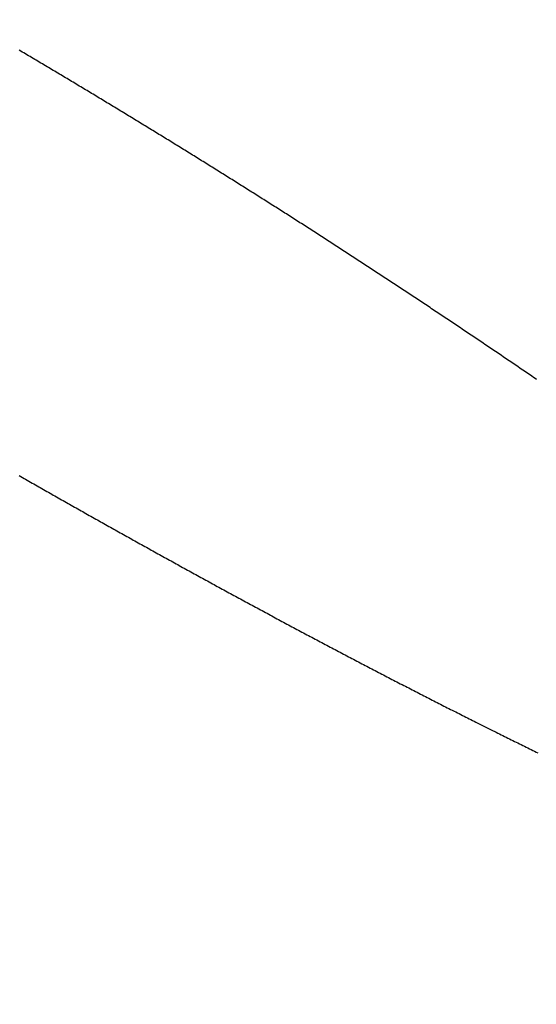
# Model space of a CAD drawing. Units: millimetres. Extents: x 4077 to 5277, y 779 to 2501.
# Drawn here: x 4779 to 4779, y 1672 to 1673 of the extents above; entities that cross this region are included whole.
import ezdxf

# ---------------------------------------------------------------- set-up
doc = ezdxf.new("R2010")
doc.units = ezdxf.units.MM
doc.layers.add('標註線', color=7, linetype='Continuous', lineweight=9)
doc.layers.add('繪圖線', color=7, linetype='Continuous')
doc.styles.get("Standard").update_dxf_attribs({"font": 'msjh.ttf', "height": 15})
doc.dimstyles.get("Standard").update_dxf_attribs({"dimtxt": 15, "dimasz": 5, "dimexe": 0, "dimexo": 5, "dimgap": 5, "dimtad": 0, "dimtih": 1, "dimtoh": 1, "dimdec": 1, "dimdsep": 46, "dimtxsty": 'Standard', "dimblk": 'OPEN30', "dimcen": 0.09, "dimclrt": 256, "dimadec": 0, "dimazin": 2, "dimtfac": 1, "dimtdec": 1, "dimtofl": 0, "dimtmove": 1, "dimatfit": 3, "dimldrblk": 'OPEN30', "dimfxl": 0, "dimtolj": 1, "dimtzin": 0, "dimlwe": 9, "dimarcsym": 0})

# ---------------------------------------------------------------- blocks, each defined once
blk = doc.blocks.new('_Open30')
at = {"color": 0, "linetype": 'ByBlock', "lineweight": -2}
for p, q in [((-1, 0.267949), (0, 0)), ((0, 0), (-1, -0.267949)), ((0, 0), (-1, 0))]:
    blk.add_line(p, q, dxfattribs=at)
blk = doc.blocks.new('*D44')
at = {"layer": 'Defpoints', "color": 0}
for p in [(4795.67446, 1696.94626), (4788.0393, 1668.45145), (4781.56882, 1644.3033), (4788.0393, 1643.45145), (4775.79217, 1528.46619)]:
    blk.add_point(p, dxfattribs=at)
at = {"layer": '標註線', "color": 0, "lineweight": 9}
for p, q in [((4780.27473, 1639.47368), (4751.67005, 1532.71957)), ((4788.0393, 1638.45145), (4788.0393, 1527.93147))]:
    blk.add_line(p, q, dxfattribs=at)
at = {"layer": '標註線', "color": 0, "lineweight": -2}
for p, q in [((4769.69776, 1529.13364), (4765.79595, 1509.51793)), ((4765.79595, 1509.51793), (4755.79595, 1509.51793))]:
    blk.add_line(p, q, dxfattribs=at)
blk.add_arc((4788.0393, 1668.45145), 140.51998, 259.0782724, 265.9217276, dxfattribs=at)
at = {"layer": '標註線', "color": 0, "lineweight": -2, "xscale": 10, "yscale": 10, "zscale": 10}
for p, rotation in [((4751.67005, 1532.71957), 167.0391362229945), ((4788.0393, 1527.93147), 357.9608637770091)]:
    blk.add_blockref('_Open30', p, dxfattribs=dict(at, rotation=rotation))
at = {"layer": '標註線', "insert": (4736.72074, 1509.51793), "char_height": 15, "attachment_point": 5}
blk.add_mtext('\\A1;15°', dxfattribs=at)

msp = doc.modelspace()

# ---------------------------------------------------------------- linework, layer by layer
at = {"layer": '繪圖線', "color": 7, "linetype": 'Continuous'}
for p, q in [((4778.67431, 1672.56146), (4778.6735, 1672.56193)), ((4778.67511, 1672.56098), (4778.67431, 1672.56146)), ((4778.67592, 1672.5605), (4778.67511, 1672.56098)), ((4778.67673, 1672.56002), (4778.67592, 1672.5605)), ((4778.67753, 1672.55955), (4778.67673, 1672.56002)), ((4778.67834, 1672.55907), (4778.67753, 1672.55955)), ((4778.67915, 1672.55859), (4778.67834, 1672.55907)), ((4778.67995, 1672.55811), (4778.67915, 1672.55859)), ((4778.68076, 1672.55763), (4778.67995, 1672.55811)), ((4778.68157, 1672.55716), (4778.68076, 1672.55763)), ((4778.68237, 1672.55668), (4778.68157, 1672.55716)), ((4778.68318, 1672.5562), (4778.68237, 1672.55668)), ((4778.68399, 1672.55572), (4778.68318, 1672.5562)), ((4778.68479, 1672.55524), (4778.68399, 1672.55572)), ((4778.6856, 1672.55476), (4778.68479, 1672.55524)), ((4778.6864, 1672.55428), (4778.6856, 1672.55476)), ((4778.68721, 1672.5538), (4778.6864, 1672.55428)), ((4778.68802, 1672.55332), (4778.68721, 1672.5538)), ((4778.68882, 1672.55284), (4778.68802, 1672.55332)), ((4778.68963, 1672.55236), (4778.68882, 1672.55284)), ((4778.69043, 1672.55189), (4778.68963, 1672.55236)), ((4778.69124, 1672.55141), (4778.69043, 1672.55189)), ((4778.69204, 1672.55093), (4778.69124, 1672.55141)), ((4778.69285, 1672.55044), (4778.69204, 1672.55093)), ((4778.69365, 1672.54996), (4778.69285, 1672.55044)), ((4778.69446, 1672.54948), (4778.69365, 1672.54996)), ((4778.69526, 1672.549), (4778.69446, 1672.54948)), ((4778.69607, 1672.54852), (4778.69526, 1672.549)), ((4778.69687, 1672.54804), (4778.69607, 1672.54852)), ((4778.69768, 1672.54756), (4778.69687, 1672.54804)), ((4778.69848, 1672.54708), (4778.69768, 1672.54756)), ((4778.69929, 1672.5466), (4778.69848, 1672.54708)), ((4778.70009, 1672.54612), (4778.69929, 1672.5466)), ((4778.70089, 1672.54564), (4778.70009, 1672.54612)), ((4778.7017, 1672.54515), (4778.70089, 1672.54564)), ((4778.7025, 1672.54467), (4778.7017, 1672.54515)), ((4778.70331, 1672.54419), (4778.7025, 1672.54467)), ((4778.70411, 1672.54371), (4778.70331, 1672.54419)), ((4778.70491, 1672.54323), (4778.70411, 1672.54371)), ((4778.70572, 1672.54274), (4778.70491, 1672.54323)), ((4778.70652, 1672.54226), (4778.70572, 1672.54274)), ((4778.70732, 1672.54178), (4778.70652, 1672.54226)), ((4778.70813, 1672.5413), (4778.70732, 1672.54178)), ((4778.70893, 1672.54081), (4778.70813, 1672.5413)), ((4778.70973, 1672.54033), (4778.70893, 1672.54081)), ((4778.71054, 1672.53985), (4778.70973, 1672.54033)), ((4778.71134, 1672.53936), (4778.71054, 1672.53985)), ((4778.71214, 1672.53888), (4778.71134, 1672.53936)), ((4778.71295, 1672.5384), (4778.71214, 1672.53888)), ((4778.71375, 1672.53791), (4778.71295, 1672.5384)), ((4778.71455, 1672.53743), (4778.71375, 1672.53791)), ((4778.71535, 1672.53694), (4778.71455, 1672.53743)), ((4778.71616, 1672.53646), (4778.71535, 1672.53694)), ((4778.71696, 1672.53598), (4778.71616, 1672.53646)), ((4778.71776, 1672.53549), (4778.71696, 1672.53598)), ((4778.71856, 1672.53501), (4778.71776, 1672.53549)), ((4778.71937, 1672.53452), (4778.71856, 1672.53501)), ((4778.72017, 1672.53404), (4778.71937, 1672.53452)), ((4778.72097, 1672.53355), (4778.72017, 1672.53404)), ((4778.72177, 1672.53307), (4778.72097, 1672.53355)), ((4778.72257, 1672.53258), (4778.72177, 1672.53307)), ((4778.72337, 1672.5321), (4778.72257, 1672.53258)), ((4778.72417, 1672.53161), (4778.72337, 1672.5321)), ((4778.72498, 1672.53113), (4778.72417, 1672.53161)), ((4778.72578, 1672.53064), (4778.72498, 1672.53113)), ((4778.72658, 1672.53015), (4778.72578, 1672.53064)), ((4778.72738, 1672.52967), (4778.72658, 1672.53015)), ((4778.72818, 1672.52918), (4778.72738, 1672.52967)), ((4778.72898, 1672.5287), (4778.72818, 1672.52918)), ((4778.72978, 1672.52821), (4778.72898, 1672.5287)), ((4778.73058, 1672.52772), (4778.72978, 1672.52821)), ((4778.73138, 1672.52724), (4778.73058, 1672.52772)), ((4778.73218, 1672.52675), (4778.73138, 1672.52724)), ((4778.73298, 1672.52626), (4778.73218, 1672.52675)), ((4778.73378, 1672.52577), (4778.73298, 1672.52626)), ((4778.73458, 1672.52529), (4778.73378, 1672.52577)), ((4778.73538, 1672.5248), (4778.73458, 1672.52529)), ((4778.73618, 1672.52431), (4778.73538, 1672.5248)), ((4778.73698, 1672.52382), (4778.73618, 1672.52431)), ((4778.73778, 1672.52334), (4778.73698, 1672.52382)), ((4778.73858, 1672.52285), (4778.73778, 1672.52334)), ((4778.73938, 1672.52236), (4778.73858, 1672.52285)), ((4778.74018, 1672.52187), (4778.73938, 1672.52236)), ((4778.74098, 1672.52138), (4778.74018, 1672.52187)), ((4778.74178, 1672.52089), (4778.74098, 1672.52138)), ((4778.74258, 1672.52041), (4778.74178, 1672.52089)), ((4778.74338, 1672.51992), (4778.74258, 1672.52041)), ((4778.74417, 1672.51943), (4778.74338, 1672.51992)), ((4778.74497, 1672.51894), (4778.74417, 1672.51943)), ((4778.74577, 1672.51845), (4778.74497, 1672.51894)), ((4778.74657, 1672.51796), (4778.74577, 1672.51845)), ((4778.74737, 1672.51747), (4778.74657, 1672.51796)), ((4778.74817, 1672.51698), (4778.74737, 1672.51747)), ((4778.74896, 1672.51649), (4778.74817, 1672.51698)), ((4778.74976, 1672.516), (4778.74896, 1672.51649)), ((4778.75056, 1672.51551), (4778.74976, 1672.516)), ((4778.75136, 1672.51502), (4778.75056, 1672.51551)), ((4778.75216, 1672.51453), (4778.75136, 1672.51502)), ((4778.75295, 1672.51404), (4778.75216, 1672.51453)), ((4778.75375, 1672.51355), (4778.75295, 1672.51404)), ((4778.75455, 1672.51306), (4778.75375, 1672.51355)), ((4778.75534, 1672.51257), (4778.75455, 1672.51306)), ((4778.75614, 1672.51208), (4778.75534, 1672.51257)), ((4778.75694, 1672.51159), (4778.75614, 1672.51208)), ((4778.75773, 1672.51109), (4778.75694, 1672.51159)), ((4778.75853, 1672.5106), (4778.75773, 1672.51109)), ((4778.75933, 1672.51011), (4778.75853, 1672.5106)), ((4778.76012, 1672.50962), (4778.75933, 1672.51011)), ((4778.76092, 1672.50913), (4778.76012, 1672.50962)), ((4778.76172, 1672.50863), (4778.76092, 1672.50913)), ((4778.76251, 1672.50814), (4778.76172, 1672.50863)), ((4778.76331, 1672.50765), (4778.76251, 1672.50814)), ((4778.7641, 1672.50716), (4778.76331, 1672.50765)), ((4778.7649, 1672.50666), (4778.7641, 1672.50716)), ((4778.76569, 1672.50617), (4778.7649, 1672.50666)), ((4778.76649, 1672.50568), (4778.76569, 1672.50617)), ((4778.76729, 1672.50519), (4778.76649, 1672.50568)), ((4778.76808, 1672.50469), (4778.76729, 1672.50519)), ((4778.76888, 1672.5042), (4778.76808, 1672.50469)), ((4778.76967, 1672.50371), (4778.76888, 1672.5042)), ((4778.77046, 1672.50321), (4778.76967, 1672.50371)), ((4778.77126, 1672.50272), (4778.77046, 1672.50321)), ((4778.77205, 1672.50222), (4778.77126, 1672.50272)), ((4778.77285, 1672.50173), (4778.77205, 1672.50222)), ((4778.77364, 1672.50124), (4778.77285, 1672.50173)), ((4778.77444, 1672.50074), (4778.77364, 1672.50124)), ((4778.77523, 1672.50025), (4778.77444, 1672.50074)), ((4778.77602, 1672.49975), (4778.77523, 1672.50025)), ((4778.77682, 1672.49926), (4778.77602, 1672.49975)), ((4778.77761, 1672.49876), (4778.77682, 1672.49926)), ((4778.77841, 1672.49827), (4778.77761, 1672.49876)), ((4778.7792, 1672.49777), (4778.77841, 1672.49827)), ((4778.77999, 1672.49728), (4778.7792, 1672.49777)), ((4778.78078, 1672.49678), (4778.77999, 1672.49728)), ((4778.78158, 1672.49629), (4778.78078, 1672.49678)), ((4778.78237, 1672.49579), (4778.78158, 1672.49629)), ((4778.78316, 1672.49529), (4778.78237, 1672.49579)), ((4778.78396, 1672.4948), (4778.78316, 1672.49529)), ((4778.78475, 1672.4943), (4778.78396, 1672.4948)), ((4778.78554, 1672.49381), (4778.78475, 1672.4943)), ((4778.78633, 1672.49331), (4778.78554, 1672.49381)), ((4778.78712, 1672.49281), (4778.78633, 1672.49331)), ((4778.78792, 1672.49231), (4778.78712, 1672.49281)), ((4778.78871, 1672.49182), (4778.78792, 1672.49231)), ((4778.7895, 1672.49132), (4778.78871, 1672.49182)), ((4778.79029, 1672.49082), (4778.7895, 1672.49132)), ((4778.79108, 1672.49033), (4778.79029, 1672.49082)), ((4778.79187, 1672.48983), (4778.79108, 1672.49033)), ((4778.79266, 1672.48933), (4778.79187, 1672.48983)), ((4778.79346, 1672.48883), (4778.79266, 1672.48933)), ((4778.79425, 1672.48834), (4778.79346, 1672.48883)), ((4778.79504, 1672.48784), (4778.79425, 1672.48834)), ((4778.79583, 1672.48734), (4778.79504, 1672.48784)), ((4778.79662, 1672.48684), (4778.79583, 1672.48734)), ((4778.79741, 1672.48634), (4778.79662, 1672.48684)), ((4778.7982, 1672.48584), (4778.79741, 1672.48634)), ((4778.79899, 1672.48535), (4778.7982, 1672.48584)), ((4778.79978, 1672.48485), (4778.79899, 1672.48535)), ((4778.80057, 1672.48435), (4778.79978, 1672.48485)), ((4778.80136, 1672.48385), (4778.80057, 1672.48435)), ((4778.80215, 1672.48335), (4778.80136, 1672.48385)), ((4778.80294, 1672.48285), (4778.80215, 1672.48335)), ((4778.80373, 1672.48235), (4778.80294, 1672.48285)), ((4778.80452, 1672.48185), (4778.80373, 1672.48235)), ((4778.80531, 1672.48135), (4778.80452, 1672.48185)), ((4778.8061, 1672.48084), (4778.80531, 1672.48135)), ((4778.80689, 1672.48034), (4778.8061, 1672.48084)), ((4778.80767, 1672.47984), (4778.80689, 1672.48034)), ((4778.80846, 1672.47934), (4778.80767, 1672.47984)), ((4778.80925, 1672.47884), (4778.80846, 1672.47934)), ((4778.81003, 1672.47835), (4778.80925, 1672.47884)), ((4778.81082, 1672.47785), (4778.81003, 1672.47835)), ((4778.8116, 1672.47735), (4778.81082, 1672.47785)), ((4778.81239, 1672.47685), (4778.8116, 1672.47735)), ((4778.81317, 1672.47635), (4778.81239, 1672.47685)), ((4778.81395, 1672.47585), (4778.81317, 1672.47635)), ((4778.81474, 1672.47535), (4778.81395, 1672.47585)), ((4778.81552, 1672.47485), (4778.81474, 1672.47535)), ((4778.81631, 1672.47435), (4778.81552, 1672.47485)), ((4778.8171, 1672.47384), (4778.81631, 1672.47435)), ((4778.81789, 1672.47334), (4778.8171, 1672.47384)), ((4778.81868, 1672.47283), (4778.81789, 1672.47334)), ((4778.81948, 1672.47232), (4778.81868, 1672.47283)), ((4778.82027, 1672.47181), (4778.81948, 1672.47232)), ((4778.82107, 1672.4713), (4778.82027, 1672.47181)), ((4778.82188, 1672.47079), (4778.82107, 1672.4713)), ((4778.82268, 1672.47027), (4778.82188, 1672.47079)), ((4778.82348, 1672.46976), (4778.82268, 1672.47027)), ((4778.82429, 1672.46924), (4778.82348, 1672.46976)), ((4778.8251, 1672.46872), (4778.82429, 1672.46924)), ((4778.82591, 1672.4682), (4778.8251, 1672.46872)), ((4778.82671, 1672.46769), (4778.82591, 1672.4682)), ((4778.82752, 1672.46717), (4778.82671, 1672.46769)), ((4778.82833, 1672.46665), (4778.82752, 1672.46717)), ((4778.82914, 1672.46613), (4778.82833, 1672.46665)), ((4778.82994, 1672.46561), (4778.82914, 1672.46613)), ((4778.83075, 1672.46509), (4778.82994, 1672.46561)), ((4778.83155, 1672.46457), (4778.83075, 1672.46509)), ((4778.83236, 1672.46405), (4778.83155, 1672.46457)), ((4778.83316, 1672.46354), (4778.83236, 1672.46405)), ((4778.83396, 1672.46302), (4778.83316, 1672.46354)), ((4778.83476, 1672.4625), (4778.83396, 1672.46302)), ((4778.83557, 1672.46198), (4778.83476, 1672.4625)), ((4778.83637, 1672.46147), (4778.83557, 1672.46198)), ((4778.83717, 1672.46095), (4778.83637, 1672.46147)), ((4778.83797, 1672.46043), (4778.83717, 1672.46095)), ((4778.83877, 1672.45991), (4778.83797, 1672.46043)), ((4778.83958, 1672.45939), (4778.83877, 1672.45991)), ((4778.84038, 1672.45887), (4778.83958, 1672.45939)), ((4778.84118, 1672.45835), (4778.84038, 1672.45887)), ((4778.84198, 1672.45783), (4778.84118, 1672.45835)), ((4778.84278, 1672.45731), (4778.84198, 1672.45783)), ((4778.84358, 1672.45679), (4778.84278, 1672.45731)), ((4778.84439, 1672.45627), (4778.84358, 1672.45679)), ((4778.84519, 1672.45575), (4778.84439, 1672.45627)), ((4778.84599, 1672.45523), (4778.84519, 1672.45575)), ((4778.84679, 1672.45471), (4778.84599, 1672.45523)), ((4778.84759, 1672.45419), (4778.84679, 1672.45471)), ((4778.84839, 1672.45367), (4778.84759, 1672.45419)), ((4778.84919, 1672.45315), (4778.84839, 1672.45367)), ((4778.84999, 1672.45263), (4778.84919, 1672.45315)), ((4778.8508, 1672.45211), (4778.84999, 1672.45263)), ((4778.8516, 1672.45158), (4778.8508, 1672.45211)), ((4778.8524, 1672.45106), (4778.8516, 1672.45158)), ((4778.8532, 1672.45054), (4778.8524, 1672.45106)), ((4778.854, 1672.45002), (4778.8532, 1672.45054)), ((4778.8548, 1672.4495), (4778.854, 1672.45002)), ((4778.8556, 1672.44897), (4778.8548, 1672.4495)), ((4778.8564, 1672.44845), (4778.8556, 1672.44897)), ((4778.8572, 1672.44793), (4778.8564, 1672.44845)), ((4778.858, 1672.44741), (4778.8572, 1672.44793)), ((4778.85879, 1672.44688), (4778.858, 1672.44741)), ((4778.85959, 1672.44636), (4778.85879, 1672.44688)), ((4778.86039, 1672.44584), (4778.85959, 1672.44636)), ((4778.86119, 1672.44531), (4778.86039, 1672.44584)), ((4778.86199, 1672.44479), (4778.86119, 1672.44531)), ((4778.86279, 1672.44427), (4778.86199, 1672.44479)), ((4778.86359, 1672.44374), (4778.86279, 1672.44427)), ((4778.86439, 1672.44322), (4778.86359, 1672.44374)), ((4778.86519, 1672.44269), (4778.86439, 1672.44322)), ((4778.86599, 1672.44217), (4778.86519, 1672.44269)), ((4778.86678, 1672.44164), (4778.86599, 1672.44217)), ((4778.86758, 1672.44112), (4778.86678, 1672.44164)), ((4778.86838, 1672.44059), (4778.86758, 1672.44112)), ((4778.86918, 1672.44007), (4778.86838, 1672.44059)), ((4778.86998, 1672.43954), (4778.86918, 1672.44007)), ((4778.87078, 1672.43902), (4778.86998, 1672.43954)), ((4778.87157, 1672.43849), (4778.87078, 1672.43902)), ((4778.87237, 1672.43797), (4778.87157, 1672.43849)), ((4778.87317, 1672.43744), (4778.87237, 1672.43797)), ((4778.87397, 1672.43691), (4778.87317, 1672.43744)), ((4778.87477, 1672.43639), (4778.87397, 1672.43691)), ((4778.87556, 1672.43586), (4778.87477, 1672.43639)), ((4778.87636, 1672.43533), (4778.87556, 1672.43586)), ((4778.87716, 1672.43481), (4778.87636, 1672.43533)), ((4778.87796, 1672.43428), (4778.87716, 1672.43481)), ((4778.87875, 1672.43375), (4778.87796, 1672.43428)), ((4778.87955, 1672.43322), (4778.87875, 1672.43375)), ((4778.88035, 1672.4327), (4778.87955, 1672.43322)), ((4778.88114, 1672.43217), (4778.88035, 1672.4327)), ((4778.88194, 1672.43164), (4778.88114, 1672.43217)), ((4778.88274, 1672.43111), (4778.88194, 1672.43164)), ((4778.88353, 1672.43058), (4778.88274, 1672.43111)), ((4778.88433, 1672.43006), (4778.88353, 1672.43058)), ((4778.88513, 1672.42953), (4778.88433, 1672.43006)), ((4778.88592, 1672.429), (4778.88513, 1672.42953)), ((4778.88672, 1672.42847), (4778.88592, 1672.429)), ((4778.88752, 1672.42794), (4778.88672, 1672.42847)), ((4778.88831, 1672.42741), (4778.88752, 1672.42794)), ((4778.88911, 1672.42688), (4778.88831, 1672.42741)), ((4778.88991, 1672.42635), (4778.88911, 1672.42688)), ((4778.8907, 1672.42582), (4778.88991, 1672.42635)), ((4778.8915, 1672.42529), (4778.8907, 1672.42582)), ((4778.8923, 1672.42476), (4778.8915, 1672.42529)), ((4778.89309, 1672.42423), (4778.8923, 1672.42476)), ((4778.89389, 1672.4237), (4778.89309, 1672.42423)), ((4778.89468, 1672.42317), (4778.89389, 1672.4237)), ((4778.89548, 1672.42264), (4778.89468, 1672.42317)), ((4778.89628, 1672.42211), (4778.89548, 1672.42264)), ((4778.89707, 1672.42158), (4778.89628, 1672.42211)), ((4778.89787, 1672.42104), (4778.89707, 1672.42158)), ((4778.89866, 1672.42051), (4778.89787, 1672.42104)), ((4778.89946, 1672.41998), (4778.89866, 1672.42051)), ((4778.90026, 1672.41945), (4778.89946, 1672.41998)), ((4778.90105, 1672.41892), (4778.90026, 1672.41945)), ((4778.90185, 1672.41838), (4778.90105, 1672.41892)), ((4778.90264, 1672.41785), (4778.90185, 1672.41838)), ((4778.90344, 1672.41732), (4778.90264, 1672.41785)), ((4778.90423, 1672.41679), (4778.90344, 1672.41732)), ((4778.90503, 1672.41625), (4778.90423, 1672.41679)), ((4778.90582, 1672.41572), (4778.90503, 1672.41625)), ((4778.90662, 1672.41519), (4778.90582, 1672.41572)), ((4778.90741, 1672.41465), (4778.90662, 1672.41519)), ((4778.90821, 1672.41412), (4778.90741, 1672.41465)), ((4778.90901, 1672.41359), (4778.90821, 1672.41412)), ((4778.9098, 1672.41305), (4778.90901, 1672.41359)), ((4778.9106, 1672.41252), (4778.9098, 1672.41305)), ((4778.91139, 1672.41198), (4778.9106, 1672.41252)), ((4778.91219, 1672.41145), (4778.91139, 1672.41198)), ((4778.91298, 1672.41091), (4778.91219, 1672.41145)), ((4778.91378, 1672.41038), (4778.91298, 1672.41091)), ((4778.91457, 1672.40984), (4778.91378, 1672.41038)), ((4778.91537, 1672.40931), (4778.91457, 1672.40984)), ((4778.91616, 1672.40877), (4778.91537, 1672.40931)), ((4778.91696, 1672.40824), (4778.91616, 1672.40877)), ((4778.91775, 1672.4077), (4778.91696, 1672.40824)), ((4778.91855, 1672.40716), (4778.91775, 1672.4077)), ((4778.91934, 1672.40663), (4778.91855, 1672.40716)), ((4778.92014, 1672.40609), (4778.91934, 1672.40663)), ((4778.92093, 1672.40555), (4778.92014, 1672.40609)), ((4778.92173, 1672.40502), (4778.92093, 1672.40555)), ((4778.92252, 1672.40448), (4778.92173, 1672.40502)), ((4778.92332, 1672.40394), (4778.92252, 1672.40448)), ((4778.92411, 1672.40341), (4778.92332, 1672.40394)), ((4778.92491, 1672.40287), (4778.92411, 1672.40341)), ((4778.9257, 1672.40233), (4778.92491, 1672.40287)), ((4778.9265, 1672.40179), (4778.9257, 1672.40233)), ((4778.92729, 1672.40125), (4778.9265, 1672.40179)), ((4778.92809, 1672.40072), (4778.92729, 1672.40125)), ((4778.92888, 1672.40018), (4778.92809, 1672.40072)), ((4778.92967, 1672.39964), (4778.92888, 1672.40018)), ((4778.93047, 1672.3991), (4778.92967, 1672.39964)), ((4778.93126, 1672.39856), (4778.93047, 1672.3991)), ((4778.93206, 1672.39802), (4778.93126, 1672.39856)), ((4778.93285, 1672.39748), (4778.93206, 1672.39802)), ((4778.93365, 1672.39694), (4778.93285, 1672.39748)), ((4778.93444, 1672.3964), (4778.93365, 1672.39694)), ((4778.93524, 1672.39586), (4778.93444, 1672.3964)), ((4778.93603, 1672.39532), (4778.93524, 1672.39586)), ((4778.93683, 1672.39478), (4778.93603, 1672.39532)), ((4778.93762, 1672.39424), (4778.93683, 1672.39478)), ((4778.93842, 1672.3937), (4778.93762, 1672.39424)), ((4778.93921, 1672.39316), (4778.93842, 1672.3937)), ((4778.94001, 1672.39262), (4778.93921, 1672.39316)), ((4778.9408, 1672.39208), (4778.94001, 1672.39262)), ((4778.9416, 1672.39154), (4778.9408, 1672.39208)), ((4778.94239, 1672.39099), (4778.9416, 1672.39154)), ((4778.94319, 1672.39045), (4778.94239, 1672.39099)), ((4778.94398, 1672.38991), (4778.94319, 1672.39045)), ((4778.67345, 1672.33966), (4778.6743, 1672.33917)), ((4778.6743, 1672.33917), (4778.67515, 1672.33869)), ((4778.67515, 1672.33869), (4778.676, 1672.3382)), ((4778.676, 1672.3382), (4778.67685, 1672.33772)), ((4778.67685, 1672.33772), (4778.6777, 1672.33723)), ((4778.6777, 1672.33723), (4778.67855, 1672.33675)), ((4778.67855, 1672.33675), (4778.6794, 1672.33626)), ((4778.6794, 1672.33626), (4778.68025, 1672.33578)), ((4778.68025, 1672.33578), (4778.68111, 1672.33529)), ((4778.68111, 1672.33529), (4778.68196, 1672.33481)), ((4778.68196, 1672.33481), (4778.68281, 1672.33432)), ((4778.68281, 1672.33432), (4778.68366, 1672.33384)), ((4778.68366, 1672.33384), (4778.68451, 1672.33335)), ((4778.68451, 1672.33335), (4778.68536, 1672.33287)), ((4778.68536, 1672.33287), (4778.68621, 1672.33239)), ((4778.68621, 1672.33239), (4778.68706, 1672.3319)), ((4778.68706, 1672.3319), (4778.68791, 1672.33142)), ((4778.68791, 1672.33142), (4778.68877, 1672.33094)), ((4778.68877, 1672.33094), (4778.68962, 1672.33045)), ((4778.68962, 1672.33045), (4778.69047, 1672.32997)), ((4778.69047, 1672.32997), (4778.69132, 1672.32949)), ((4778.69132, 1672.32949), (4778.69217, 1672.329)), ((4778.69217, 1672.329), (4778.69302, 1672.32852)), ((4778.69302, 1672.32852), (4778.69388, 1672.32804)), ((4778.69388, 1672.32804), (4778.69473, 1672.32756)), ((4778.69473, 1672.32756), (4778.69558, 1672.32707)), ((4778.69558, 1672.32707), (4778.69643, 1672.32659)), ((4778.69643, 1672.32659), (4778.69729, 1672.32611)), ((4778.69729, 1672.32611), (4778.69814, 1672.32563)), ((4778.69814, 1672.32563), (4778.69899, 1672.32514)), ((4778.69899, 1672.32514), (4778.69984, 1672.32466)), ((4778.69984, 1672.32466), (4778.70069, 1672.32418)), ((4778.70069, 1672.32418), (4778.70155, 1672.3237)), ((4778.70155, 1672.3237), (4778.7024, 1672.32322)), ((4778.7024, 1672.32322), (4778.70325, 1672.32274)), ((4778.70325, 1672.32274), (4778.70411, 1672.32226)), ((4778.70411, 1672.32226), (4778.70496, 1672.32177)), ((4778.70496, 1672.32177), (4778.70581, 1672.32129)), ((4778.70581, 1672.32129), (4778.70666, 1672.32081)), ((4778.70666, 1672.32081), (4778.70752, 1672.32033)), ((4778.70752, 1672.32033), (4778.70837, 1672.31985)), ((4778.70837, 1672.31985), (4778.70922, 1672.31937)), ((4778.70922, 1672.31937), (4778.71008, 1672.31889)), ((4778.71008, 1672.31889), (4778.71093, 1672.31841)), ((4778.71093, 1672.31841), (4778.71178, 1672.31793)), ((4778.71178, 1672.31793), (4778.71264, 1672.31745)), ((4778.71264, 1672.31745), (4778.71349, 1672.31697)), ((4778.71349, 1672.31697), (4778.71435, 1672.31649)), ((4778.71435, 1672.31649), (4778.7152, 1672.31601)), ((4778.7152, 1672.31601), (4778.71605, 1672.31553)), ((4778.71605, 1672.31553), (4778.71691, 1672.31506)), ((4778.71691, 1672.31506), (4778.71776, 1672.31458)), ((4778.71776, 1672.31458), (4778.71862, 1672.3141)), ((4778.71862, 1672.3141), (4778.71947, 1672.31362)), ((4778.71947, 1672.31362), (4778.72032, 1672.31314)), ((4778.72032, 1672.31314), (4778.72118, 1672.31266)), ((4778.72118, 1672.31266), (4778.72203, 1672.31218)), ((4778.72203, 1672.31218), (4778.72289, 1672.31171)), ((4778.72289, 1672.31171), (4778.72374, 1672.31123)), ((4778.72374, 1672.31123), (4778.7246, 1672.31075)), ((4778.7246, 1672.31075), (4778.72545, 1672.31027)), ((4778.72545, 1672.31027), (4778.72631, 1672.30979)), ((4778.72631, 1672.30979), (4778.72716, 1672.30932)), ((4778.72716, 1672.30932), (4778.72802, 1672.30884)), ((4778.72802, 1672.30884), (4778.72887, 1672.30836)), ((4778.72887, 1672.30836), (4778.72973, 1672.30788)), ((4778.72973, 1672.30788), (4778.73058, 1672.30741)), ((4778.73058, 1672.30741), (4778.73144, 1672.30693)), ((4778.73144, 1672.30693), (4778.73229, 1672.30645)), ((4778.73229, 1672.30645), (4778.73315, 1672.30598)), ((4778.73315, 1672.30598), (4778.734, 1672.3055)), ((4778.734, 1672.3055), (4778.73486, 1672.30503)), ((4778.73486, 1672.30503), (4778.73571, 1672.30455)), ((4778.73571, 1672.30455), (4778.73657, 1672.30407)), ((4778.73657, 1672.30407), (4778.73742, 1672.3036)), ((4778.73742, 1672.3036), (4778.73828, 1672.30312)), ((4778.73828, 1672.30312), (4778.73913, 1672.30265)), ((4778.73913, 1672.30265), (4778.73999, 1672.30217)), ((4778.73999, 1672.30217), (4778.74085, 1672.3017)), ((4778.74085, 1672.3017), (4778.7417, 1672.30122)), ((4778.7417, 1672.30122), (4778.74256, 1672.30075)), ((4778.74256, 1672.30075), (4778.74342, 1672.30027)), ((4778.74342, 1672.30027), (4778.74427, 1672.2998)), ((4778.74427, 1672.2998), (4778.74513, 1672.29932)), ((4778.74513, 1672.29932), (4778.74599, 1672.29885)), ((4778.74599, 1672.29885), (4778.74685, 1672.29837)), ((4778.74685, 1672.29837), (4778.74771, 1672.29789)), ((4778.74771, 1672.29789), (4778.74858, 1672.29742)), ((4778.74858, 1672.29742), (4778.74944, 1672.29694)), ((4778.74944, 1672.29694), (4778.7503, 1672.29646)), ((4778.7503, 1672.29646), (4778.75116, 1672.29599)), ((4778.75116, 1672.29599), (4778.75203, 1672.29551)), ((4778.75203, 1672.29551), (4778.75289, 1672.29503)), ((4778.75289, 1672.29503), (4778.75375, 1672.29456)), ((4778.75375, 1672.29456), (4778.75461, 1672.29408)), ((4778.75461, 1672.29408), (4778.75548, 1672.29361)), ((4778.75548, 1672.29361), (4778.75634, 1672.29313)), ((4778.75634, 1672.29313), (4778.7572, 1672.29265)), ((4778.7572, 1672.29265), (4778.75807, 1672.29218)), ((4778.75807, 1672.29218), (4778.75893, 1672.2917)), ((4778.75893, 1672.2917), (4778.75979, 1672.29123)), ((4778.75979, 1672.29123), (4778.76066, 1672.29075)), ((4778.76066, 1672.29075), (4778.76152, 1672.29028)), ((4778.76152, 1672.29028), (4778.76238, 1672.28981)), ((4778.76238, 1672.28981), (4778.76325, 1672.28933)), ((4778.76325, 1672.28933), (4778.76411, 1672.28886)), ((4778.76411, 1672.28886), (4778.76497, 1672.28838)), ((4778.76497, 1672.28838), (4778.76583, 1672.28791)), ((4778.76583, 1672.28791), (4778.7667, 1672.28744)), ((4778.7667, 1672.28744), (4778.76756, 1672.28696)), ((4778.76756, 1672.28696), (4778.76843, 1672.28649)), ((4778.76843, 1672.28649), (4778.76929, 1672.28602)), ((4778.76929, 1672.28602), (4778.77015, 1672.28554)), ((4778.77015, 1672.28554), (4778.77102, 1672.28507)), ((4778.77102, 1672.28507), (4778.77188, 1672.2846)), ((4778.77188, 1672.2846), (4778.77275, 1672.28413)), ((4778.77275, 1672.28413), (4778.77361, 1672.28365)), ((4778.77361, 1672.28365), (4778.77448, 1672.28318)), ((4778.77448, 1672.28318), (4778.77534, 1672.28271)), ((4778.77534, 1672.28271), (4778.7762, 1672.28224)), ((4778.7762, 1672.28224), (4778.77707, 1672.28176)), ((4778.77707, 1672.28176), (4778.77793, 1672.28129)), ((4778.77793, 1672.28129), (4778.7788, 1672.28082)), ((4778.7788, 1672.28082), (4778.77966, 1672.28035)), ((4778.77966, 1672.28035), (4778.78053, 1672.27988)), ((4778.78053, 1672.27988), (4778.78139, 1672.27941)), ((4778.78139, 1672.27941), (4778.78226, 1672.27894)), ((4778.78226, 1672.27894), (4778.78312, 1672.27847)), ((4778.78312, 1672.27847), (4778.78399, 1672.278)), ((4778.78399, 1672.278), (4778.78486, 1672.27753)), ((4778.78486, 1672.27753), (4778.78572, 1672.27706)), ((4778.78572, 1672.27706), (4778.78659, 1672.27659)), ((4778.78659, 1672.27659), (4778.78745, 1672.27612)), ((4778.78745, 1672.27612), (4778.78832, 1672.27565)), ((4778.78832, 1672.27565), (4778.78918, 1672.27518)), ((4778.78918, 1672.27518), (4778.79005, 1672.27471)), ((4778.79005, 1672.27471), (4778.79092, 1672.27424)), ((4778.79092, 1672.27424), (4778.79178, 1672.27377)), ((4778.79178, 1672.27377), (4778.79265, 1672.2733)), ((4778.79265, 1672.2733), (4778.79352, 1672.27283)), ((4778.79352, 1672.27283), (4778.79438, 1672.27236)), ((4778.79438, 1672.27236), (4778.79525, 1672.27189)), ((4778.79525, 1672.27189), (4778.79612, 1672.27143)), ((4778.79612, 1672.27143), (4778.79698, 1672.27096)), ((4778.79698, 1672.27096), (4778.79785, 1672.27049)), ((4778.79785, 1672.27049), (4778.79872, 1672.27002)), ((4778.79872, 1672.27002), (4778.79958, 1672.26955)), ((4778.79958, 1672.26955), (4778.80045, 1672.26909)), ((4778.80045, 1672.26909), (4778.80132, 1672.26862)), ((4778.80132, 1672.26862), (4778.80219, 1672.26815)), ((4778.80219, 1672.26815), (4778.80305, 1672.26769)), ((4778.80305, 1672.26769), (4778.80392, 1672.26722)), ((4778.80392, 1672.26722), (4778.80479, 1672.26675)), ((4778.80479, 1672.26675), (4778.80566, 1672.26629)), ((4778.80566, 1672.26629), (4778.80652, 1672.26582)), ((4778.80652, 1672.26582), (4778.80739, 1672.26535)), ((4778.80739, 1672.26535), (4778.80826, 1672.26489)), ((4778.80826, 1672.26489), (4778.80913, 1672.26442)), ((4778.80913, 1672.26442), (4778.81, 1672.26396)), ((4778.81, 1672.26396), (4778.81086, 1672.26349)), ((4778.81086, 1672.26349), (4778.81173, 1672.26303)), ((4778.81173, 1672.26303), (4778.8126, 1672.26256)), ((4778.8126, 1672.26256), (4778.81347, 1672.2621)), ((4778.81347, 1672.2621), (4778.81434, 1672.26163)), ((4778.81434, 1672.26163), (4778.81521, 1672.26117)), ((4778.81521, 1672.26117), (4778.81608, 1672.2607)), ((4778.81608, 1672.2607), (4778.81694, 1672.26024)), ((4778.81694, 1672.26024), (4778.81781, 1672.25978)), ((4778.81781, 1672.25978), (4778.81868, 1672.25931)), ((4778.81868, 1672.25931), (4778.81955, 1672.25885)), ((4778.81955, 1672.25885), (4778.82042, 1672.25838)), ((4778.82042, 1672.25838), (4778.82129, 1672.25792)), ((4778.82129, 1672.25792), (4778.82216, 1672.25746)), ((4778.82216, 1672.25746), (4778.82303, 1672.257)), ((4778.82303, 1672.257), (4778.8239, 1672.25653)), ((4778.8239, 1672.25653), (4778.82477, 1672.25607)), ((4778.82477, 1672.25607), (4778.82564, 1672.25561)), ((4778.82564, 1672.25561), (4778.82651, 1672.25515)), ((4778.82651, 1672.25515), (4778.82738, 1672.25468)), ((4778.82738, 1672.25468), (4778.82825, 1672.25422)), ((4778.82825, 1672.25422), (4778.82912, 1672.25376)), ((4778.82912, 1672.25376), (4778.82999, 1672.2533)), ((4778.82999, 1672.2533), (4778.83086, 1672.25284)), ((4778.83086, 1672.25284), (4778.83173, 1672.25238)), ((4778.83173, 1672.25238), (4778.8326, 1672.25192)), ((4778.8326, 1672.25192), (4778.83347, 1672.25146)), ((4778.83347, 1672.25146), (4778.83434, 1672.251)), ((4778.83434, 1672.251), (4778.83522, 1672.25054)), ((4778.83522, 1672.25054), (4778.83609, 1672.25008)), ((4778.83609, 1672.25008), (4778.83696, 1672.24962)), ((4778.83696, 1672.24962), (4778.83783, 1672.24916)), ((4778.83783, 1672.24916), (4778.8387, 1672.2487)), ((4778.8387, 1672.2487), (4778.83957, 1672.24824)), ((4778.83957, 1672.24824), (4778.84044, 1672.24778)), ((4778.84044, 1672.24778), (4778.84132, 1672.24732)), ((4778.84132, 1672.24732), (4778.84219, 1672.24686)), ((4778.84219, 1672.24686), (4778.84306, 1672.2464)), ((4778.84306, 1672.2464), (4778.84393, 1672.24594)), ((4778.84393, 1672.24594), (4778.8448, 1672.24549)), ((4778.8448, 1672.24549), (4778.84568, 1672.24503)), ((4778.84568, 1672.24503), (4778.84655, 1672.24457)), ((4778.84655, 1672.24457), (4778.84742, 1672.24411)), ((4778.84742, 1672.24411), (4778.84829, 1672.24365)), ((4778.84829, 1672.24365), (4778.84917, 1672.2432)), ((4778.84917, 1672.2432), (4778.85004, 1672.24274)), ((4778.85004, 1672.24274), (4778.85091, 1672.24228)), ((4778.85091, 1672.24228), (4778.85178, 1672.24183)), ((4778.85178, 1672.24183), (4778.85266, 1672.24137)), ((4778.85266, 1672.24137), (4778.85353, 1672.24091)), ((4778.85353, 1672.24091), (4778.8544, 1672.24046)), ((4778.8544, 1672.24046), (4778.85528, 1672.24)), ((4778.85528, 1672.24), (4778.85615, 1672.23955)), ((4778.85615, 1672.23955), (4778.85702, 1672.23909)), ((4778.85702, 1672.23909), (4778.8579, 1672.23864)), ((4778.8579, 1672.23864), (4778.85877, 1672.23818)), ((4778.85877, 1672.23818), (4778.85964, 1672.23773)), ((4778.85964, 1672.23773), (4778.86052, 1672.23727)), ((4778.86052, 1672.23727), (4778.86139, 1672.23682)), ((4778.86139, 1672.23682), (4778.86227, 1672.23636)), ((4778.86227, 1672.23636), (4778.86314, 1672.23591)), ((4778.86314, 1672.23591), (4778.86402, 1672.23546)), ((4778.86402, 1672.23546), (4778.86489, 1672.235)), ((4778.86489, 1672.235), (4778.86576, 1672.23455)), ((4778.86576, 1672.23455), (4778.86664, 1672.2341)), ((4778.86664, 1672.2341), (4778.86751, 1672.23364)), ((4778.86751, 1672.23364), (4778.86839, 1672.23319)), ((4778.86839, 1672.23319), (4778.86926, 1672.23274)), ((4778.86926, 1672.23274), (4778.87014, 1672.23229)), ((4778.87014, 1672.23229), (4778.87101, 1672.23183)), ((4778.87101, 1672.23183), (4778.87189, 1672.23138)), ((4778.87189, 1672.23138), (4778.87276, 1672.23093)), ((4778.87276, 1672.23093), (4778.87364, 1672.23048)), ((4778.87364, 1672.23048), (4778.87452, 1672.23003)), ((4778.87452, 1672.23003), (4778.87539, 1672.22958)), ((4778.87539, 1672.22958), (4778.87627, 1672.22912)), ((4778.87627, 1672.22912), (4778.87714, 1672.22867)), ((4778.87714, 1672.22867), (4778.87802, 1672.22822)), ((4778.87802, 1672.22822), (4778.8789, 1672.22777)), ((4778.8789, 1672.22777), (4778.87977, 1672.22732)), ((4778.87977, 1672.22732), (4778.88065, 1672.22687)), ((4778.88065, 1672.22687), (4778.88152, 1672.22642)), ((4778.88152, 1672.22642), (4778.8824, 1672.22597)), ((4778.8824, 1672.22597), (4778.88328, 1672.22553)), ((4778.88328, 1672.22553), (4778.88415, 1672.22508)), ((4778.88415, 1672.22508), (4778.88503, 1672.22463)), ((4778.88503, 1672.22463), (4778.88591, 1672.22418)), ((4778.88591, 1672.22418), (4778.88678, 1672.22373)), ((4778.88678, 1672.22373), (4778.88766, 1672.22328)), ((4778.88766, 1672.22328), (4778.88854, 1672.22284)), ((4778.88854, 1672.22284), (4778.88942, 1672.22239)), ((4778.88942, 1672.22239), (4778.89029, 1672.22194)), ((4778.89029, 1672.22194), (4778.89117, 1672.22149)), ((4778.89117, 1672.22149), (4778.89205, 1672.22105)), ((4778.89205, 1672.22105), (4778.89293, 1672.2206)), ((4778.89293, 1672.2206), (4778.89381, 1672.22015)), ((4778.89381, 1672.22015), (4778.89468, 1672.21971)), ((4778.89468, 1672.21971), (4778.89556, 1672.21926)), ((4778.89556, 1672.21926), (4778.89644, 1672.21881)), ((4778.89644, 1672.21881), (4778.89732, 1672.21837)), ((4778.89732, 1672.21837), (4778.8982, 1672.21792)), ((4778.8982, 1672.21792), (4778.89908, 1672.21748)), ((4778.89908, 1672.21748), (4778.89995, 1672.21703)), ((4778.89995, 1672.21703), (4778.90083, 1672.21659)), ((4778.90083, 1672.21659), (4778.90171, 1672.21614)), ((4778.90171, 1672.21614), (4778.90259, 1672.2157)), ((4778.90259, 1672.2157), (4778.90347, 1672.21526)), ((4778.90347, 1672.21526), (4778.90435, 1672.21481)), ((4778.90435, 1672.21481), (4778.90523, 1672.21437)), ((4778.90523, 1672.21437), (4778.90611, 1672.21393)), ((4778.90611, 1672.21393), (4778.90698, 1672.21348)), ((4778.90698, 1672.21348), (4778.90786, 1672.21304)), ((4778.90786, 1672.21304), (4778.90874, 1672.2126)), ((4778.90874, 1672.2126), (4778.90962, 1672.21215)), ((4778.90962, 1672.21215), (4778.9105, 1672.21171)), ((4778.9105, 1672.21171), (4778.91139, 1672.21127)), ((4778.91139, 1672.21127), (4778.91227, 1672.21083)), ((4778.91227, 1672.21083), (4778.92033, 1672.20679)), ((4778.92033, 1672.20679), (4778.92284, 1672.20554)), ((4778.92284, 1672.20554), (4778.92371, 1672.20511)), ((4778.92371, 1672.20511), (4778.92459, 1672.20467)), ((4778.92459, 1672.20467), (4778.92546, 1672.20424)), ((4778.92546, 1672.20424), (4778.92633, 1672.20381)), ((4778.92633, 1672.20381), (4778.9272, 1672.20337)), ((4778.9272, 1672.20337), (4778.92807, 1672.20294)), ((4778.92807, 1672.20294), (4778.92894, 1672.20251)), ((4778.92894, 1672.20251), (4778.92981, 1672.20208)), ((4778.92981, 1672.20208), (4778.93068, 1672.20165)), ((4778.93068, 1672.20165), (4778.93155, 1672.20122)), ((4778.93155, 1672.20122), (4778.93242, 1672.20079)), ((4778.93242, 1672.20079), (4778.93329, 1672.20036)), ((4778.93329, 1672.20036), (4778.93416, 1672.19993)), ((4778.93416, 1672.19993), (4778.93504, 1672.1995)), ((4778.93504, 1672.1995), (4778.93591, 1672.19907)), ((4778.93591, 1672.19907), (4778.93678, 1672.19864)), ((4778.93678, 1672.19864), (4778.93765, 1672.19821)), ((4778.93765, 1672.19821), (4778.93853, 1672.19778)), ((4778.93853, 1672.19778), (4778.9394, 1672.19735)), ((4778.9394, 1672.19735), (4778.94027, 1672.19692)), ((4778.94027, 1672.19692), (4778.94115, 1672.19649)), ((4778.94115, 1672.19649), (4778.94202, 1672.19607)), ((4778.94202, 1672.19607), (4778.94289, 1672.19564)), ((4778.94289, 1672.19564), (4778.94377, 1672.19521)), ((4778.94377, 1672.19521), (4778.94464, 1672.19478))]:
    msp.add_line(p, q, dxfattribs=at)
msp.add_arc((4778.25332, 1671.72584), 0.5, 345, 58, dxfattribs=at)

# ---------------------------------------------------------------- dimensions: what is measured, and where the dimension line sits
at = {"layer": '標註線'}
dim = msp.add_angular_dim_2l(base=(4775.79217, 1528.46619), line1=((4788.0393, 1643.45145), (4788.0393, 1668.45145)), line2=((4781.56882, 1644.3033), (4795.67446, 1696.94626)), dimstyle='Standard', override={"dimasz": 10, "dimfxl": 1.25}, dxfattribs=at)
dim.commit()
dim.dimension.update_dxf_attribs({"geometry": '*D44', "text_midpoint": (4736.72074, 1509.51793)})

doc.saveas('drawing.dxf')
